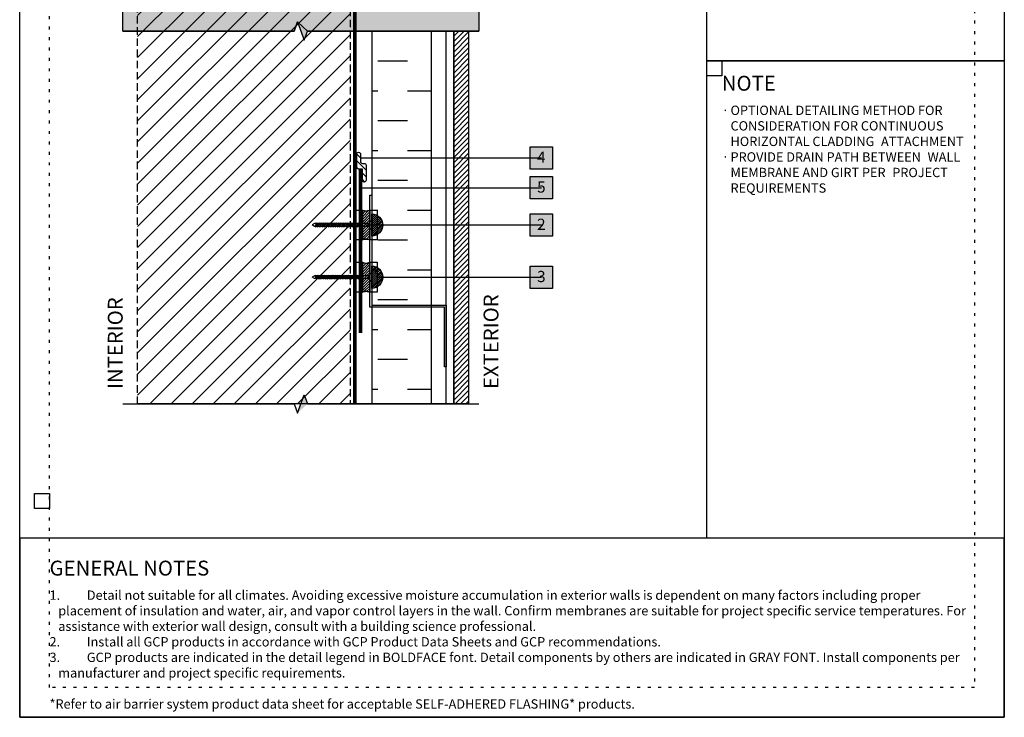
# Model space of a CAD drawing. Units: inches. Extents: x -80 to 3866, y -2160 to 6409.
# Drawn here: x 0 to 33, y -1920 to -1897 of the extents above; entities that cross this region are included whole.
import ezdxf
from ezdxf.enums import TextEntityAlignment as Align

# ---------------------------------------------------------------- set-up
doc = ezdxf.new("R2010")
doc.units = ezdxf.units.IN
doc.header["$MEASUREMENT"] = 0
for name, pattern in [('BORDER', [1.75, 0.5, -0.25, 0.5, -0.25, 0, -0.25]), ('DASHED2', [0.375, 0.25, -0.125]), ('DOT', [0.25, 0, -0.25]), ('HIDDENX2', [0.75, 0.5, -0.25])]:
    doc.linetypes.add(name, pattern=pattern)
for name, color, linetype in [('0 @ 4', 7, 'Continuous'), ('BE-ANNOTATION', 1, 'Continuous'), ('BE-ANNOTATION @ 4', 1, 'Continuous'), ('BE-CLADDING', 5, 'Continuous'), ('BE-EXISTING CONSTRUCTION', 5, 'Continuous'), ('BE-FASTENERS', 253, 'Continuous'), ('BE-FRAMING', 253, 'Continuous'), ('BE-FURRING', 5, 'Continuous'), ('BE-GENERAL CONSTUCTION', 251, 'Continuous'), ('BE-INSULATION', 253, 'Continuous'), ('BE-SA MEMBRANE', 12, 'HIDDENX2'), ('BE-SEALANT', 1, 'Continuous'), ('BE-WATERPROOFING', 3, 'BORDER'), ('BE-WRB', 3, 'DASHED2')]:
    doc.layers.add(name, color=color, linetype=linetype)
doc.layers.add('BE-Z-NOPLOT', color=212, linetype='Continuous', plot=False)
doc.styles.add('GRACE DETAILING', font='GOTHIC.TTF', dxfattribs={"height": 0.0625})
doc.styles.add('GRACE SUBHEADER', font='GOTHICB.TTF', dxfattribs={"height": 0.125})
doc.styles.get("Standard").update_dxf_attribs({"font": 'arial.ttf'})
doc.dimstyles.new('RDH.2013', dxfattribs={"dimscale": 0, "dimtxt": 0.0625, "dimasz": 0.09375, "dimexe": 0.09375, "dimexo": 0.125, "dimgap": 0.09375, "dimtad": 1, "dimdec": 3, "dimzin": 3, "dimdsep": 46, "dimlunit": 4, "dimtxsty": 'GRACE DETAILING', "dimblk": 'ARCHTICK', "dimcen": 0.125, "dimdle": 0.09375, "dimclrd": 256, "dimclre": 256, "dimclrt": 256, "dimadec": 0, "dimazin": 0, "dimtfac": 1, "dimtdec": 3, "dimtix": 1, "dimtofl": 0, "dimtmove": 0, "dimatfit": 3, "dimfxl": 0.625, "dimfrac": 2, "dimtolj": 1, "dimtzin": 0, "dimlwd": -1, "dimlwe": -1, "dimarcsym": 0})
pattern_1 = [(225, (140.5727030680885, -69.97966026235127), (0.04419947658536334, -0.04419947658536333), [])]
pattern_2 = [(45, (0, 0), (-0.08838834764831843, 0.08838834764831845), [])]

# ---------------------------------------------------------------- blocks, each defined once
blk = doc.blocks.new('*U111')
at = {"layer": 'BE-SEALANT'}
h = blk.add_hatch(dxfattribs=at)
h.set_pattern_fill('ANSI31', color=5, scale=0.5000599938945031, angle=180)
h.set_pattern_definition(pattern_1)
edge = h.paths.add_edge_path()
edge.add_spline(control_points=[(-2.842511968847832e-14, -1.421255984423917e-14), (-0.04167166615789419, -0.01406418732829143), (-0.1250149984736542, -0.0421925619848743), (-0.2083583307893857, -0.01406418732830568), (-0.2500299969472799, -1.426807765613073e-14), (-0.2500299969472799, -0.08334333231578844), (-0.2500299969472798, -0.1666866646315342), (-0.2500299969471094, -1.000000000000043), (-0.2083583307892152, -0.985935812671737), (-0.1250149984734836, -0.9578074380151684), (-0.04167166615772366, -0.9859358126717512), (1.421051368939457e-13, -1.000000000000028), (3.701187459437072e-17, -0.1666866646314915), (1.850593729718536e-17, -0.08334333231574576), (0, 0)], knot_values=[0, 0, 0, 0, 0.2562499999999458, 0.5125000000000025, 0.5125000000000025, 0.5125000000000025, 1.512500000000002, 1.512500000000002, 1.512500000000002, 1.768750000000059, 2.025000000000005, 2.025000000000005, 2.025000000000005, 3.025000000000005, 3.025000000000005, 3.025000000000005, 3.025000000000005], weights=[1, 1, 1, 1, 1, 1, 1, 1, 1, 1, 1, 1, 1, 1, 1], degree=3, periodic=0)
for points in [[(-0.2500299969472799, -1.426807765613073e-14), (-0.1250149984736257, -0.02812837465658288), (-2.842511968847832e-14, -1.421255984423917e-14)], [(-0.2500299969471094, -1.000000000000028), (-0.1250149984734552, -0.9718716253434598), (1.421051368939457e-13, -1.000000000000028)]]:
    blk.add_spline(points, degree=3, dxfattribs=at)
at = {"layer": 'BE-Z-NOPLOT'}
for points in [[(-0.2500299969472799, -1.426807765613073e-14), (-0.2500299969472797, -1.00011998778902), (-0.5000599938945312, -1.00011998778902), (-0.5000599938945314, -1.432359546802229e-14)], [(0.2500299969472231, -1.415704203234761e-14), (0.2500299969472233, -1.00011998778902), (-2.820304844091209e-14, -1.00011998778902), (-2.842511968847832e-14, -1.421255984423917e-14)]]:
    blk.add_lwpolyline(points, close=True, dxfattribs=at)
blk.add_open_spline([(-2.842511968847832e-14, -1.421255984423917e-14), (-0.04167166615789419, -0.01406418732829143), (-0.1250149984736542, -0.0421925619848743), (-0.2083583307893857, -0.01406418732830568), (-0.2500299969472799, -1.426807765613073e-14), (-0.2500299969472799, -0.08334333231578844), (-0.2500299969472798, -0.1666866646315342), (-0.2500299969471094, -1.000000000000043), (-0.2083583307892152, -0.985935812671737), (-0.1250149984734836, -0.9578074380151684), (-0.04167166615772366, -0.9859358126717512), (1.421051368939457e-13, -1.000000000000028), (3.701187459437072e-17, -0.1666866646314915), (1.850593729718536e-17, -0.08334333231574576), (0, 0)], degree=3, knots=[0, 0, 0, 0, 0.2562499999999458, 0.5125000000000025, 0.5125000000000025, 0.5125000000000025, 1.512500000000002, 1.512500000000002, 1.512500000000002, 1.768750000000059, 2.025000000000005, 2.025000000000005, 2.025000000000005, 3.025000000000005, 3.025000000000005, 3.025000000000005, 3.025000000000005], dxfattribs=at)
blk = doc.blocks.new('*U107')
at = {"layer": 'BE-SEALANT'}
h = blk.add_hatch(dxfattribs=at)
h.set_pattern_fill('ANSI31', color=5, scale=0.5000599938945031, angle=180)
h.set_pattern_definition(pattern_1)
edge = h.paths.add_edge_path()
edge.add_spline(control_points=[(-2.842511968847832e-14, -1.421255984423917e-14), (-0.04167166615789419, -0.01406418732829143), (-0.1250149984736542, -0.0421925619848743), (-0.2083583307893857, -0.01406418732830568), (-0.2500299969472799, -1.426807765613073e-14), (-0.2500299969472799, -0.08334333231578844), (-0.2500299969472798, -0.1666866646315342), (-0.2500299969471094, -1.000000000000043), (-0.2083583307892152, -0.985935812671737), (-0.1250149984734836, -0.9578074380151684), (-0.04167166615772366, -0.9859358126717512), (1.421051368939457e-13, -1.000000000000028), (3.701187459437072e-17, -0.1666866646314915), (1.850593729718536e-17, -0.08334333231574576), (0, 0)], knot_values=[0, 0, 0, 0, 0.2562499999999458, 0.5125000000000025, 0.5125000000000025, 0.5125000000000025, 1.512500000000002, 1.512500000000002, 1.512500000000002, 1.768750000000059, 2.025000000000005, 2.025000000000005, 2.025000000000005, 3.025000000000005, 3.025000000000005, 3.025000000000005, 3.025000000000005], weights=[1, 1, 1, 1, 1, 1, 1, 1, 1, 1, 1, 1, 1, 1, 1], degree=3, periodic=0)
for points in [[(-0.2500299969472799, -1.426807765613073e-14), (-0.1250149984736257, -0.02812837465658288), (-2.842511968847832e-14, -1.421255984423917e-14)], [(-0.2500299969471094, -1.000000000000028), (-0.1250149984734552, -0.9718716253434598), (1.421051368939457e-13, -1.000000000000028)]]:
    blk.add_spline(points, degree=3, dxfattribs=at)
at = {"layer": 'BE-Z-NOPLOT'}
for points in [[(-0.2500299969472799, -1.426807765613073e-14), (-0.2500299969472797, -1.00011998778902), (-0.5000599938945312, -1.00011998778902), (-0.5000599938945314, -1.432359546802229e-14)], [(0.2500299969472231, -1.415704203234761e-14), (0.2500299969472233, -1.00011998778902), (-2.820304844091209e-14, -1.00011998778902), (-2.842511968847832e-14, -1.421255984423917e-14)]]:
    blk.add_lwpolyline(points, close=True, dxfattribs=at)
blk.add_open_spline([(-2.842511968847832e-14, -1.421255984423917e-14), (-0.04167166615789419, -0.01406418732829143), (-0.1250149984736542, -0.0421925619848743), (-0.2083583307893857, -0.01406418732830568), (-0.2500299969472799, -1.426807765613073e-14), (-0.2500299969472799, -0.08334333231578844), (-0.2500299969472798, -0.1666866646315342), (-0.2500299969471094, -1.000000000000043), (-0.2083583307892152, -0.985935812671737), (-0.1250149984734836, -0.9578074380151684), (-0.04167166615772366, -0.9859358126717512), (1.421051368939457e-13, -1.000000000000028), (3.701187459437072e-17, -0.1666866646314915), (1.850593729718536e-17, -0.08334333231574576), (0, 0)], degree=3, knots=[0, 0, 0, 0, 0.2562499999999458, 0.5125000000000025, 0.5125000000000025, 0.5125000000000025, 1.512500000000002, 1.512500000000002, 1.512500000000002, 1.768750000000059, 2.025000000000005, 2.025000000000005, 2.025000000000005, 3.025000000000005, 3.025000000000005, 3.025000000000005, 3.025000000000005], dxfattribs=at)
blk = doc.blocks.new('*U54')
at = {"layer": 'BE-SEALANT', "transparency": 33554559}
h = blk.add_hatch(dxfattribs=at)
h.set_pattern_fill('ANSI31', color=256, scale=1.25, angle=90)
h.set_pattern_definition([(135, (-17.26702037678438, 184.4532278059159), (-0.1104854345603981, -0.110485434560398), [])])
edge = h.paths.add_edge_path()
edge.add_line((0, -0.375), (0, 0))
edge.add_line((0, 0), (-0.1250050787769298, 0))
edge.add_arc((-0.1250050787769298, 0.0625), 0.0625, 180, 270, ccw=False)
edge.add_line((-0.1875050787769298, 0.0625), (-0.1875050787769298, 0.5))
edge.add_arc((-0.1250050787769298, 0.5), 0.0625, 90, 180, ccw=False)
edge.add_arc((-0.1250050787769298, 0.5), 0.0625, 0, 90, ccw=False)
edge.add_line((-0.06250507877692979, 0.5), (-0.06250507877692979, 0.25))
edge.add_arc((-5.078776929789974e-06, 0.25), 0.0625, 180, 270)
edge.add_line((-5.078776929789974e-06, 0.1875), (0.0625, 0.1875))
edge.add_arc((0.0625, 0.125), 0.0625, 0, 90, ccw=False)
edge.add_line((0.125, 0.125), (0.125, -0.375))
edge.add_arc((0.0625, -0.375), 0.0625, -90, 0, ccw=False)
edge.add_arc((0.0625, -0.375), 0.0625, 180, 270, ccw=False)
at = {"layer": 'BE-SEALANT'}
blk.add_lwpolyline([(0, -0.375), (0, 0), (-0.1250050787769298, 0, -0.414213562373095), (-0.1875050787769298, 0.0625), (-0.1875050787769298, 0.5, -0.414213562373095), (-0.1250050787769298, 0.5625), (-0.1250050787769298, 0.5625, -0.414213562373095), (-0.06250507877692979, 0.5), (-0.06250507877692979, 0.25, 0.414213562373095), (-5.078776929789974e-06, 0.1875), (0.0625, 0.1875, -0.414213562373095), (0.125, 0.125), (0.125, -0.375, -0.414213562373095), (0.0625, -0.4375), (0.0625, -0.4375, -0.414213562373095)], format="xyb", close=True, dxfattribs=at)
blk = doc.blocks.new('_ArchTick')
at = {"color": 0, "linetype": 'ByBlock', "const_width": 0.15}
blk.add_lwpolyline([(-0.5, -0.5), (0.5, 0.5)], dxfattribs=at)
blk = doc.blocks.new('*U97')
at = {"layer": 'BE-INSULATION'}
h = blk.add_hatch(dxfattribs=at)
h.set_pattern_fill('DASH', color=256, scale=8, angle=5.088887490341627e-14)
h.set_pattern_definition([(5.088887490341627e-14, (1.139292911588992e-14, -12), (0.999999999999999, 1.000000000000001), [1, -1])])
h.paths.add_polyline_path([(2, 1.77635683940025e-15), (0, 1.77635683940025e-15), (1.265654248072678e-14, -12.49937753178254), (2.000000000000013, -12.49937753178254)])
blk.add_lwpolyline([(0, 0), (1.276348647761509e-14, -12.49937753178254), (2.000000000000013, -12.49937753178254), (2, 1.898821519314986e-15)], close=True, dxfattribs=at)
blk = doc.blocks.new('*U98')
h = blk.add_hatch()
h.set_pattern_fill('ANSI31', color=255)
h.set_pattern_definition(pattern_2)
h.paths.add_polyline_path([(-4.250302721516995e-07, 0.4444442532734769), (0.07631839217680084, 0.4722220310512546), (-4.250302720887333e-07, 0.4999998088290324)])
h = blk.add_hatch()
h.set_pattern_fill('ANSI31', color=255)
h.set_pattern_definition(pattern_2)
h.paths.add_polyline_path([(-4.250302721516995e-07, 0.4444442532734769), (0.07631839217680084, 0.4722220310512546), (-4.250302720887333e-07, 0.4999998088290324)])
at = {"layer": 'BE-ANNOTATION'}
h = blk.add_hatch(color=255, dxfattribs=at)
h.dxf.hatch_style = 1
h.paths.add_polyline_path([(2.197551150138529e-16, 2.859374271264527), (0.2500006962521048, 2.859374674927875), (0.2500014138747961, 1.422742792104145), (0.1736825966677232, 1.339409458770812), (0.2500014138747962, 1.311631680993034), (0.2500011430740737, -0.1249998476737598), (-1.542294570793609e-07, -0.125000000000022), (-4.250302720820057e-07, 1.311631680993034), (0.0763183921768009, 1.339409458770812), (-4.250302720683985e-07, 1.422742792104145), (2.925917676454318e-07, 2.734374855439586)])
h = blk.add_hatch(color=255, dxfattribs=at)
h.dxf.hatch_style = 1
h.paths.add_polyline_path([(-4.927304667748105e-07, 1.422742767463289), (0.0763183921768009, 1.339409458770812), (-4.250302720190396e-07, 1.36718723654859), (-0.07631924223734494, 1.394965014326367)])
h = blk.add_hatch(color=255, dxfattribs=at)
h.dxf.hatch_style = 1
h.paths.add_polyline_path([(0.2500014815749909, 1.422742767463289), (0.1736825966677232, 1.339409458770812), (0.2500014138747961, 1.36718723654859), (0.326320231081869, 1.394965014326367)])
at = {"layer": 'BE-ANNOTATION', "color": 253, "linetype": 'Continuous'}
blk.add_lwpolyline([(-7.80668139251682e-08, -0.1249999999999756), (-4.250302720820057e-07, 1.311631680993034), (0.0763183921768009, 1.339409458770812), (-0.07631924223734494, 1.394965014326367), (-4.250302720683985e-07, 1.422742792104145), (4.944222621302466e-07, 2.859374473096201)], dxfattribs=at)
at = {"layer": 'BE-ANNOTATION', "color": 4, "linetype": 'Continuous'}
blk.add_lwpolyline([(0.2500010669113378, -0.1249999999999756), (0.2500014138747962, 1.311631680993034), (0.1736825966677232, 1.339409458770812), (0.326320231081869, 1.394965014326367), (0.2500014138747961, 1.422742792104145), (0.2500004944222621, 2.859374473096201)], dxfattribs=at)
at = {"layer": 'BE-Z-NOPLOT', "flags": 128}
blk.add_lwpolyline([(2.197551150138529e-16, 2.859374271264527), (0.2500006962521048, 2.859374674927875), (0.2500014138747961, 1.422742792104145), (0.1736825966677232, 1.339409458770812), (0.2500014138747962, 1.311631680993034), (0.2500011430740737, -0.1249998476737598), (-1.542294570793609e-07, -0.125000000000022), (-4.250302720820057e-07, 1.311631680993034), (0.0763183921768009, 1.339409458770812), (-4.250302720683985e-07, 1.422742792104145), (2.925917676454318e-07, 2.734374855439586)], close=True, dxfattribs=at)
blk = doc.blocks.new('*U104')
h = blk.add_hatch()
h.set_pattern_fill('ANSI31', color=255)
h.set_pattern_definition(pattern_2)
h.paths.add_polyline_path([(-4.250302721516995e-07, 0.4444442532734769), (0.07631839217680084, 0.4722220310512546), (-4.250302720887333e-07, 0.4999998088290324)])
h = blk.add_hatch()
h.set_pattern_fill('ANSI31', color=255)
h.set_pattern_definition(pattern_2)
h.paths.add_polyline_path([(-4.250302721516995e-07, 0.4444442532734769), (0.07631839217680084, 0.4722220310512546), (-4.250302720887333e-07, 0.4999998088290324)])
at = {"layer": 'BE-ANNOTATION'}
h = blk.add_hatch(color=255, dxfattribs=at)
h.dxf.hatch_style = 1
h.paths.add_polyline_path([(4.927304669726663e-07, 1.422742178166324), (-0.07631839217680071, 1.339408869473846), (4.250302722100918e-07, 1.367186647251624), (0.07631924223734515, 1.394964425029402)])
at = {"layer": 'BE-ANNOTATION', "color": 253, "linetype": 'Continuous'}
blk.add_lwpolyline([(7.806681390986012e-08, -0.1249999999999756), (4.250302722662543e-07, 1.311631091696069), (-0.07631839217680071, 1.339408869473846), (0.07631924223734515, 1.394964425029402), (4.250302722662543e-07, 1.42274220280718), (-4.944222617328341e-07, 2.85937329450227)], dxfattribs=at)
blk = doc.blocks.new('*U115')
for p, q in [((-0.1093749999999929, 0.04666200000065148), (0.01562500000000006, 0.1716801818359333)), ((-0.1093749999999929, -0.04666200000065144), (-0.1093749999999929, 0.04666200000065148)), ((0.01562499999999995, -0.1716801818359408), (0.01562500000000006, 0.1716801818359333)), ((-1.788411891893809, -0.04666200000065263), (-1.828407891893328, -0.04666200000065262)), ((-1.715085891894084, -0.04666200000065258), (-1.755081891893603, -0.04666200000065256)), ((-1.64175989189436, -0.04666200000065251), (-1.681755891893879, -0.0466620000006525)), ((-1.568433891894635, -0.04666200000065246), (-1.608429891894154, -0.04666200000065245)), ((-1.495107891894911, -0.0466620000006524), (-1.53510389189443, -0.04666200000065238)), ((-1.421781891895186, -0.04666200000065234), (-1.461777891894705, -0.04666200000065233)), ((-1.348455891895462, -0.04666200000065228), (-1.388451891894981, -0.04666200000065227)), ((-1.275129891895737, -0.04666200000065222), (-1.315125891895256, -0.04666200000065221)), ((-1.201803891896013, -0.04666200000065216), (-1.241799891895532, -0.04666200000065215)), ((-1.128477891896289, -0.04666200000065211), (-1.168473891895808, -0.04666200000065209)), ((-1.055151891896564, -0.04666200000065204), (-1.095147891896083, -0.04666200000065203)), ((-0.9818258918968398, -0.04666200000065199), (-1.021821891896359, -0.04666200000065197)), ((-0.9084998918971153, -0.04666200000065193), (-0.9484958918966343, -0.04666200000065191)), ((-0.8351738918973909, -0.04666200000065187), (-0.8751698918969099, -0.04666200000065186)), ((-0.7618478918976664, -0.04666200000065181), (-0.8018438918971854, -0.04666200000065179)), ((-0.688521891897942, -0.04666200000065175), (-0.728517891897461, -0.04666200000065174)), ((-0.6151958918982176, -0.04666200000065169), (-0.6551918918977365, -0.04666200000065168)), ((-0.5418698918984931, -0.04666200000065163), (-0.5818658918980121, -0.04666200000065162)), ((-0.4685438918987687, -0.04666200000065157), (-0.5085398918982876, -0.04666200000065156)), ((-0.3952178918990442, -0.04666200000065152), (-0.4352138918985632, -0.0466620000006515)), ((-0.3685538918981522, -0.06666000000041102), (-0.3952178918990442, -0.04666200000065152)), ((-0.3618878918988387, -0.04666200000065153), (-0.3685538918981522, -0.06666000000041102)), ((-0.1093749999999929, -0.04666200000065144), (0.01562499999999995, -0.1716801818359408))]:
    blk.add_line(p, q)
for points in [[(-1.895067891898699, 0.04666200000065045), (-1.916836045219121, 0.04666200000065046), (-1.997657000003024, -9.761675592948876e-16)], [(-1.895067891898699, 0.04666200000065045), (-1.881735891898253, 0.06666000000040995)], [(-1.861737891893533, -0.04666200000065261), (-1.895067891893738, 0.04666200000065038), (-1.881735891893292, 0.06666000000040986)], [(-1.861737891898493, -0.04666200000065253), (-1.895067891898699, 0.04666200000065045)], [(-1.861737891898493, 0.04666200000065045), (-1.881735891898253, 0.06666000000040995), (-1.83507389189942, -0.06666000000041203)], [(-1.835073891892641, -0.06666000000041211), (-1.881735891893292, 0.06666000000040986), (-1.861737891893533, 0.04666200000065036)], [(-1.828407891898288, -0.04666200000065254), (-1.861737891898493, 0.04666200000065045)], [(-1.821741891898974, 0.04666200000065043), (-1.861737891898493, 0.04666200000065045)], [(-1.821741891894014, 0.04666200000065036), (-1.861737891893533, 0.04666200000065036)], [(-1.861737891893533, 0.04666200000065036), (-1.828407891893328, -0.04666200000065262), (-1.835073891892641, -0.06666000000041211), (-1.861737891893533, -0.04666200000065261)], [(-1.788411891893809, -0.04666200000065256), (-1.821741891894014, 0.04666200000065043), (-1.808409891893568, 0.06666000000040992)], [(-1.761747891892917, -0.06666000000041206), (-1.808409891893568, 0.06666000000040992), (-1.788411891893809, 0.04666200000065042)], [(-1.74841589189429, 0.04666200000065041), (-1.788411891893809, 0.04666200000065042)], [(-1.788411891893809, 0.04666200000065042), (-1.755081891893603, -0.04666200000065256), (-1.761747891892917, -0.06666000000041206), (-1.788411891893809, -0.04666200000065256)], [(-1.715085891894084, -0.04666200000065249), (-1.74841589189429, 0.0466620000006505), (-1.735083891893844, 0.06666000000040997)], [(-1.688421891893192, -0.06666000000041199), (-1.735083891893844, 0.06666000000040997), (-1.715085891894084, 0.04666200000065048)], [(-1.675089891894565, 0.04666200000065047), (-1.715085891894084, 0.04666200000065048)], [(-1.715085891894084, 0.04666200000065048), (-1.681755891893879, -0.0466620000006525), (-1.688421891893192, -0.06666000000041199), (-1.715085891894084, -0.04666200000065249)], [(-1.64175989189436, -0.04666200000065244), (-1.675089891894565, 0.04666200000065055), (-1.661757891894119, 0.06666000000041003)], [(-1.615095891893468, -0.06666000000041193), (-1.661757891894119, 0.06666000000041003), (-1.64175989189436, 0.04666200000065054)], [(-1.601763891894841, 0.04666200000065053), (-1.64175989189436, 0.04666200000065054)], [(-1.64175989189436, 0.04666200000065054), (-1.608429891894154, -0.04666200000065245), (-1.615095891893468, -0.06666000000041193), (-1.64175989189436, -0.04666200000065244)], [(-1.568433891894635, -0.04666200000065238), (-1.601763891894841, 0.04666200000065061), (-1.588431891894395, 0.06666000000041009)], [(-1.541769891893743, -0.06666000000041186), (-1.588431891894395, 0.06666000000041009), (-1.568433891894635, 0.0466620000006506)], [(-1.528437891895116, 0.04666200000065059), (-1.568433891894635, 0.0466620000006506)], [(-1.568433891894635, 0.0466620000006506), (-1.53510389189443, -0.04666200000065238), (-1.541769891893743, -0.06666000000041186), (-1.568433891894635, -0.04666200000065238)], [(-1.495107891894911, -0.04666200000065232), (-1.528437891895116, 0.04666200000065067), (-1.51510589189467, 0.06666000000041014)], [(-1.468443891894019, -0.0666600000004118), (-1.51510589189467, 0.06666000000041014), (-1.495107891894911, 0.04666200000065066)], [(-1.455111891895392, 0.04666200000065065), (-1.495107891894911, 0.04666200000065066)], [(-1.495107891894911, 0.04666200000065066), (-1.461777891894705, -0.04666200000065233), (-1.468443891894019, -0.0666600000004118), (-1.495107891894911, -0.04666200000065232)], [(-1.421781891895186, -0.04666200000065226), (-1.455111891895392, 0.04666200000065073), (-1.441779891894946, 0.06666000000041021)], [(-1.395117891894294, -0.06666000000041175), (-1.441779891894946, 0.06666000000041021), (-1.421781891895186, 0.04666200000065072)], [(-1.381785891895667, 0.04666200000065071), (-1.421781891895186, 0.04666200000065072)], [(-1.421781891895186, 0.04666200000065072), (-1.388451891894981, -0.04666200000065227), (-1.395117891894294, -0.06666000000041175), (-1.421781891895186, -0.04666200000065226)], [(-1.348455891895462, -0.0466620000006522), (-1.381785891895667, 0.04666200000065079), (-1.368453891895221, 0.06666000000041027)], [(-1.32179189189457, -0.0666600000004117), (-1.368453891895221, 0.06666000000041027), (-1.348455891895462, 0.04666200000065077)], [(-1.308459891895943, 0.04666200000065077), (-1.348455891895462, 0.04666200000065077)], [(-1.348455891895462, 0.04666200000065077), (-1.315125891895256, -0.04666200000065221), (-1.32179189189457, -0.0666600000004117), (-1.348455891895462, -0.0466620000006522)], [(-1.275129891895737, -0.04666200000065214), (-1.308459891895943, 0.04666200000065085), (-1.295127891895497, 0.06666000000041034)], [(-1.248465891894845, -0.06666000000041164), (-1.295127891895497, 0.06666000000041034), (-1.275129891895737, 0.04666200000065084)], [(-1.235133891896218, 0.04666200000065083), (-1.275129891895737, 0.04666200000065084)], [(-1.275129891895737, 0.04666200000065084), (-1.241799891895532, -0.04666200000065215), (-1.248465891894845, -0.06666000000041164), (-1.275129891895737, -0.04666200000065214)], [(-1.201803891896013, -0.04666200000065208), (-1.235133891896218, 0.04666200000065091), (-1.221801891895772, 0.06666000000041039)], [(-1.175139891895121, -0.06666000000041158), (-1.221801891895772, 0.06666000000041039), (-1.201803891896013, 0.04666200000065089)], [(-1.161807891896494, 0.04666200000065088), (-1.201803891896013, 0.04666200000065089)], [(-1.201803891896013, 0.04666200000065089), (-1.168473891895808, -0.04666200000065209), (-1.175139891895121, -0.06666000000041158), (-1.201803891896013, -0.04666200000065208)], [(-1.128477891896289, -0.04666200000065202), (-1.161807891896494, 0.04666200000065097), (-1.148475891896048, 0.06666000000041045)], [(-1.101813891895397, -0.06666000000041152), (-1.148475891896048, 0.06666000000041045), (-1.128477891896289, 0.04666200000065095)], [(-1.08848189189677, 0.04666200000065095), (-1.128477891896289, 0.04666200000065095)], [(-1.128477891896289, 0.04666200000065095), (-1.095147891896083, -0.04666200000065203), (-1.101813891895397, -0.06666000000041152), (-1.128477891896289, -0.04666200000065202)], [(-1.055151891896564, -0.04666200000065197), (-1.08848189189677, 0.04666200000065102), (-1.075149891896324, 0.0666600000004105)], [(-1.028487891895672, -0.06666000000041146), (-1.075149891896324, 0.0666600000004105), (-1.055151891896564, 0.04666200000065101)], [(-1.015155891897045, 0.046662000000651), (-1.055151891896564, 0.04666200000065101)], [(-1.055151891896564, 0.04666200000065101), (-1.021821891896359, -0.04666200000065197), (-1.028487891895672, -0.06666000000041146), (-1.055151891896564, -0.04666200000065197)], [(-0.9818258918968398, -0.0466620000006519), (-1.015155891897045, 0.04666200000065109), (-1.001823891896599, 0.06666000000041056)], [(-0.9551618918959478, -0.06666000000041139), (-1.001823891896599, 0.06666000000041056), (-0.9818258918968398, 0.04666200000065107)], [(-0.9418298918973208, 0.04666200000065106), (-0.9818258918968398, 0.04666200000065107)], [(-0.9818258918968398, 0.04666200000065107), (-0.9484958918966343, -0.04666200000065191), (-0.9551618918959478, -0.06666000000041139), (-0.9818258918968398, -0.0466620000006519)], [(-0.9084998918971153, -0.04666200000065185), (-0.9418298918973208, 0.04666200000065114), (-0.9284978918968748, 0.06666000000041061)], [(-0.8818358918962234, -0.06666000000041133), (-0.9284978918968748, 0.06666000000041061), (-0.9084998918971153, 0.04666200000065113)], [(-0.8685038918975964, 0.04666200000065112), (-0.9084998918971153, 0.04666200000065113)], [(-0.9084998918971153, 0.04666200000065113), (-0.8751698918969099, -0.04666200000065186), (-0.8818358918962234, -0.06666000000041133), (-0.9084998918971153, -0.04666200000065185)], [(-0.8351738918973909, -0.04666200000065179), (-0.8685038918975964, 0.0466620000006512), (-0.8551718918971504, 0.06666000000041068)], [(-0.8085098918964989, -0.06666000000041128), (-0.8551718918971504, 0.06666000000041068), (-0.8351738918973909, 0.04666200000065119)], [(-0.7951778918978719, 0.04666200000065118), (-0.8351738918973909, 0.04666200000065119)], [(-0.8351738918973909, 0.04666200000065119), (-0.8018438918971854, -0.04666200000065179), (-0.8085098918964989, -0.06666000000041128), (-0.8351738918973909, -0.04666200000065179)], [(-0.7618478918976664, -0.04666200000065173), (-0.7951778918978719, 0.04666200000065126), (-0.7818458918974259, 0.06666000000041074)], [(-0.7351838918967745, -0.06666000000041122), (-0.7818458918974259, 0.06666000000041074), (-0.7618478918976664, 0.04666200000065125)], [(-0.7218518918981475, 0.04666200000065124), (-0.7618478918976664, 0.04666200000065125)], [(-0.7618478918976664, 0.04666200000065125), (-0.728517891897461, -0.04666200000065174), (-0.7351838918967745, -0.06666000000041122), (-0.7618478918976664, -0.04666200000065173)], [(-0.688521891897942, -0.04666200000065167), (-0.7218518918981475, 0.04666200000065132), (-0.7085198918977015, 0.06666000000041081)], [(-0.66185789189705, -0.06666000000041117), (-0.7085198918977015, 0.06666000000041081), (-0.688521891897942, 0.04666200000065131)], [(-0.648525891898423, 0.0466620000006513), (-0.688521891897942, 0.04666200000065131)], [(-0.688521891897942, 0.04666200000065131), (-0.6551918918977365, -0.04666200000065168), (-0.66185789189705, -0.06666000000041117), (-0.688521891897942, -0.04666200000065167)], [(-0.6151958918982176, -0.04666200000065161), (-0.648525891898423, 0.04666200000065138), (-0.635193891897977, 0.06666000000041086)], [(-0.5885318918973256, -0.06666000000041111), (-0.635193891897977, 0.06666000000041086), (-0.6151958918982176, 0.04666200000065136)], [(-0.5751998918986986, 0.04666200000065136), (-0.6151958918982176, 0.04666200000065136)], [(-0.6151958918982176, 0.04666200000065136), (-0.5818658918980121, -0.04666200000065162), (-0.5885318918973256, -0.06666000000041111), (-0.6151958918982176, -0.04666200000065161)], [(-0.5418698918984931, -0.04666200000065155), (-0.5751998918986986, 0.04666200000065144), (-0.5618678918982526, 0.06666000000041092)], [(-0.5152058918976011, -0.06666000000041104), (-0.5618678918982526, 0.06666000000041092), (-0.5418698918984931, 0.04666200000065143)], [(-0.5018738918989741, 0.04666200000065142), (-0.5418698918984931, 0.04666200000065143)], [(-0.5418698918984931, 0.04666200000065143), (-0.5085398918982876, -0.04666200000065156), (-0.5152058918976011, -0.06666000000041104), (-0.5418698918984931, -0.04666200000065155)], [(-0.4685438918987687, -0.04666200000065149), (-0.5018738918989741, 0.04666200000065149), (-0.4885418918985281, 0.06666000000041097)], [(-0.4418798918978767, -0.06666000000041099), (-0.4885418918985281, 0.06666000000041097), (-0.4685438918987687, 0.04666200000065148)], [(-0.4685438918987687, 0.04666200000065148), (-0.4352138918985632, -0.0466620000006515), (-0.4418798918978767, -0.06666000000041099), (-0.4685438918987687, -0.04666200000065149)], [(-0.4285478918992497, 0.04666200000065147), (-0.4685438918987687, 0.04666200000065148)], [(-0.3685538918981522, -0.06666000000041102), (-0.4152158918988037, 0.06666000000041096), (-0.4285478918992497, 0.04666200000065147)], [(-0.3952178918990442, -0.04666200000065152), (-0.4285478918992497, 0.04666200000065147)], [(-0.4152158918988037, 0.06666000000041096), (-0.3952178918990442, 0.04666200000065146)], [(-0.1093749999999929, 0.04666200000065148), (-0.3952178918990441, 0.04666200000065157)], [(-0.3618878918988387, -0.04666200000065153), (-0.3952178918990442, 0.04666200000065146)], [(0.01562500000000002, 0.04666200000065145), (1.6122787750122e-17, 0.04666200000065147), (-1.43880642741452e-17, -0.04666200000065147), (0.015625, -0.04666200000065147)], [(-1.861737891898493, -0.04666200000065253), (-1.916836045219121, -0.04666200000065251), (-1.997657000003024, -9.761675592948876e-16)], [(-1.828407891898288, -0.04666200000065254), (-1.83507389189942, -0.06666000000041203), (-1.861737891898493, -0.04666200000065253)], [(-1.788411891898769, -0.04666200000065256), (-1.828407891898288, -0.04666200000065254)], [(-0.1093749999999929, -0.04666200000065144), (-0.3618878918988386, -0.04666200000065136)]]:
    blk.add_lwpolyline(points)
blk = doc.blocks.new('*U199')
at = {"layer": 'BE-EXISTING CONSTRUCTION'}
for points in [[(23.03125, 38.00000000000034), (32.99999850883398, 38.00000000000034), (32.99999850883398, 22), (23.03125, 22)], [(23.03125, 22), (32.99999850883398, 22), (32.99999850883398, 5.999999999999659), (23.03125, 5.999999999999659)], [(33.00000059025325, 5.999999999999659), (-5.90253250720707e-07, 5.999999999999659), (-1.180506501441414e-06, 0), (33, 0)]]:
    blk.add_lwpolyline(points, close=True, dxfattribs=at)
at = {"layer": 'BE-Z-NOPLOT'}
for points in [[(0, 38), (33, 38), (33, 0), (0, 0)], [(23.53125, 21.5), (23.03125, 21.5), (23.03125, 22), (23.53125, 22)], [(1, 6.999999999999659), (0.5, 6.999999999999659), (0.5, 7.499999999999659), (1, 7.499999999999659)]]:
    blk.add_lwpolyline(points, close=True, dxfattribs=at)
at = {"layer": 'BE-Z-NOPLOT', "linetype": 'DOT'}
for points in [[(1, 37), (32, 37), (32, 1), (1, 1)], [(0, 0), (33, 0), (33.0000011805065, 5.999999999999659), (1.180506501441414e-06, 5.999999999999659)]]:
    blk.add_lwpolyline(points, close=True, dxfattribs=at)
at = {"layer": 'BE-ANNOTATION', "attachment_point": 1}
for s, width, insert, char_height, style in [('GENERAL NOTES ', 31.87499881949351, (1, 5.249999999999659), 0.5, 'GRACE SUBHEADER'), ('\\pi-0.9375,l0.9375,t0.9375;1.^IDetail not suitable for all climates. Avoiding excessive moisture accumulation in exterior walls is dependent on many factors including proper placement of insulation and water, air, and vapor control layers in the wall. Confirm membranes are suitable for project specific service temperatures. For assistance with exterior wall design, consult with a building science professional.\\P2.^IInstall all GCP products in accordance with GCP Product Data Sheets and GCP recommendations.\\P3.^IGCP products are indicated in the detail legend in {\\fCentury Gothic|b1|i0|c0|p34;BOLDFACE} font. Detail components by others are indicated in {\\C251;GRAY FONT}. Install components per manufacturer and project specific requirements.  \\P\\P*Refer to air barrier system product data sheet for acceptable SELF-ADHERED FLASHING* products.', 31, (1, 4.249999999999659), 0.3125, 'GRACE DETAILING')]:
    blk.add_mtext_dynamic_manual_height_columns(s, width=width, gutter_width=1.875, heights=[0], dxfattribs=dict(at, insert=insert, char_height=char_height, style=style))
blk = doc.blocks.new('*U127')
at = {"layer": 'BE-Z-NOPLOT'}
blk.add_lwpolyline([(1.684447213620295, -2.493482773769254e-16), (-1.088994458570063, 1.612035628791587e-16)], dxfattribs=at)
at = {"layer": 'BE-ANNOTATION', "style": 'GRACE SUBHEADER'}
for tag, p in [('HORIZ2', (-1.213994458570063, 0.1250000000000002)), ('HORIZ1', (1.934447213620295, 0.1249999999999998))]:
    blk.add_attdef(tag, p, '', height=0.125, rotation=90, dxfattribs=at)
blk = doc.blocks.new('*U99')
h = blk.add_hatch(color=255)
h.dxf.hatch_style = 1
h.paths.add_polyline_path([(-0.09374999999999983, 0.09375000000000022), (0.09375000000000017, 0.09375000000000022), (0.09375000000000017, -0.09374999999999978), (-0.09374999999999983, -0.09374999999999978)])
blk.add_lwpolyline([(-0.09374999999999983, 0.09375000000000022), (0.09375000000000017, 0.09375000000000022), (0.09375000000000017, -0.09374999999999978), (-0.09374999999999983, -0.09374999999999978)], close=True)
at = {"flags": 8}
blk.add_attdef('ASSEM#', text='', height=0.09375, dxfattribs=at).set_placement((-8.330768779204166e-17, 0.05279523420147925), align=Align.TOP_CENTER)
blk.add_leader([(-1.515561195493856, -2.354628492184929e-09), (1.665334536937735e-16, 8.326672684688674e-17)], dimstyle='RDH.2013', override={"dimscale": 0, "dimtxt": 0.015625, "dimasz": 0.0234375, "dimclrd": 256, "dimldrblk": 'DotSmall'})
blk = doc.blocks.new('*U100')
h = blk.add_hatch(color=255)
h.dxf.hatch_style = 1
h.paths.add_polyline_path([(-0.09374999999999983, 0.09375000000000022), (0.09375000000000017, 0.09375000000000022), (0.09375000000000017, -0.09374999999999978), (-0.09374999999999983, -0.09374999999999978)])
blk.add_lwpolyline([(-0.09374999999999983, 0.09375000000000022), (0.09375000000000017, 0.09375000000000022), (0.09375000000000017, -0.09374999999999978), (-0.09374999999999983, -0.09374999999999978)], close=True)
at = {"flags": 8}
blk.add_attdef('ASSEM#', text='', height=0.09375, dxfattribs=at).set_placement((-8.330768779204166e-17, 0.05279523420147925), align=Align.TOP_CENTER)
blk.add_leader([(-1.515561195493856, -2.354628492184929e-09), (1.665334536937735e-16, 8.326672684688674e-17)], dimstyle='RDH.2013', override={"dimscale": 0, "dimtxt": 0.015625, "dimasz": 0.0234375, "dimclrd": 256, "dimldrblk": 'DotSmall'})
blk = doc.blocks.new('*U101')
h = blk.add_hatch(color=255)
h.dxf.hatch_style = 1
h.paths.add_polyline_path([(-0.09374999999999983, 0.09375000000000022), (0.09375000000000017, 0.09375000000000022), (0.09375000000000017, -0.09374999999999978), (-0.09374999999999983, -0.09374999999999978)])
blk.add_lwpolyline([(-0.09374999999999983, 0.09375000000000022), (0.09375000000000017, 0.09375000000000022), (0.09375000000000017, -0.09374999999999978), (-0.09374999999999983, -0.09374999999999978)], close=True)
at = {"flags": 8}
blk.add_attdef('ASSEM#', text='', height=0.09375, dxfattribs=at).set_placement((-8.330768779204166e-17, 0.05279523420147925), align=Align.TOP_CENTER)
blk.add_leader([(-1.468689936198879, 3.419323491016257e-09), (1.665334536937735e-16, 8.326672684688674e-17)], dimstyle='RDH.2013', override={"dimscale": 0, "dimtxt": 0.015625, "dimasz": 0.0234375, "dimclrd": 256, "dimldrblk": 'DotSmall'})
blk = doc.blocks.new('*U103')
h = blk.add_hatch(color=255)
h.dxf.hatch_style = 1
h.paths.add_polyline_path([(-0.09374999999999983, 0.09375000000000022), (0.09375000000000017, 0.09375000000000022), (0.09375000000000017, -0.09374999999999978), (-0.09374999999999983, -0.09374999999999978)])
blk.add_lwpolyline([(-0.09374999999999983, 0.09375000000000022), (0.09375000000000017, 0.09375000000000022), (0.09375000000000017, -0.09374999999999978), (-0.09374999999999983, -0.09374999999999978)], close=True)
at = {"flags": 8}
blk.add_attdef('ASSEM#', text='', height=0.09375, dxfattribs=at).set_placement((-8.330768779204166e-17, 0.05279523420147925), align=Align.TOP_CENTER)
blk.add_leader([(-1.374935967558611, 4.21088977020645e-08), (1.665334536937735e-16, 8.326672684688674e-17)], dimstyle='RDH.2013', override={"dimscale": 0, "dimtxt": 0.015625, "dimasz": 0.0234375, "dimclrd": 256, "dimldrblk": 'DotSmall'})

msp = doc.modelspace()

# ---------------------------------------------------------------- hatches: boundary and pattern name
at = {"layer": 'BE-CLADDING'}
h = msp.add_hatch(dxfattribs=at)
h.set_pattern_fill('ANSI31', color=253)
h.set_pattern_definition([(45, (-115.5482531751568, -1718.086539151422), (-0.08838834764831843, 0.08838834764831845), [])])
h.paths.add_polyline_path([(14.54689664187542, -1896.999381395502), (15.04689664187542, -1896.999381395502), (15.04689537608238, -1909.498760473841), (14.54689537608238, -1909.498760473841)])
at = {"layer": 'BE-GENERAL CONSTUCTION', "linetype": 'DASHED2', "transparency": 33554585}
h = msp.add_hatch(dxfattribs=at)
h.set_pattern_fill('ANSI31', color=253, scale=4)
h.set_pattern_definition([(45, (-412.095141629087, -1710.068042484282), (-0.3535533905932738, 0.3535533905932738), [])])
h.paths.add_polyline_path([(3.953128687320941, -1886.500000332278), (11.07812933663945, -1886.500000332278), (11.07812933663945, -1909.498757743366), (3.953128687320941, -1909.498757743366)])
at = {"layer": 'BE-SEALANT'}
h = msp.add_hatch(dxfattribs=at)
h.set_pattern_fill('ANSI31', color=5, scale=0.3750449954208773, angle=180)
h.set_pattern_definition([(225, (-306.4978556716528, -1770.669571368594), (0.0331496074390225, -0.03314960743902251), [])])
edge = h.paths.add_edge_path()
edge.add_line((11.79688027038128, -1903.875000151072), (11.79688027038128, -1903.125000151072))
edge.add_arc((11.79688027038128, -1903.500000151072), 0.375, -90, 90, ccw=False)
h = msp.add_hatch(dxfattribs=at)
h.set_pattern_fill('ANSI31', color=5, scale=0.3750449954208773, angle=180)
h.set_pattern_definition([(225, (-306.4978556716528, -1772.419571629067), (0.0331496074390225, -0.03314960743902251), [])])
edge = h.paths.add_edge_path()
edge.add_line((11.79688027038128, -1905.625000411545), (11.79688027038128, -1904.875000411545))
edge.add_arc((11.79688027038128, -1905.250000411545), 0.375, -90, 90, ccw=False)

# ---------------------------------------------------------------- linework, layer by layer
at = {"layer": 'BE-CLADDING'}
msp.add_lwpolyline([(14.54689664187542, -1896.999381395502), (15.04689664187542, -1896.999381395502), (15.04689537608238, -1909.498760473841), (14.54689537608238, -1909.498760473841)], close=True, dxfattribs=at)
at = {"layer": 'BE-FRAMING', "color": 5, "linetype": 'DASHED2'}
msp.add_lwpolyline([(3.953128687320941, -1886.500000332278), (11.07812933663945, -1886.500000332278), (11.07812933663945, -1909.498757743366), (3.953128687320941, -1909.498757743366)], close=True, dxfattribs=at)
at = {"layer": 'BE-FURRING'}
for points in [[(14.29689020786979, -1896.999382153673), (14.54688984072042, -1896.999382153673), (14.54687805362346, -1909.498760473841), (14.2968784207726, -1909.498760473841)], [(14.23437905292599, -1908.250000120482), (14.23437905292599, -1906.250000120482), (11.73437935864035, -1906.250000006341), (11.73437935864035, -1902.499999743091), (11.79687935864035, -1902.499999743091), (11.79687935864035, -1906.187500009195), (14.29687905292599, -1906.187500123336), (14.29687905292599, -1908.250000120482)]]:
    msp.add_lwpolyline(points, close=True, dxfattribs=at)
at = {"layer": 'BE-SA MEMBRANE', "linetype": 'Continuous', "ltscale": 6, "transparency": 33554559, "const_width": 0.125}
msp.add_lwpolyline([(11.42187935864035, -1901.624999874716), (11.42187935864035, -1907.124999874716)], dxfattribs=at)
at = {"layer": 'BE-SEALANT'}
for points in [[(11.79688027038128, -1903.875000151072), (11.79688027038128, -1903.125000151072, -0.9999999999999999)], [(11.79688027038128, -1905.625000411545), (11.79688027038128, -1904.875000411545, -0.9999999999999999)]]:
    msp.add_lwpolyline(points, format="xyb", close=True, dxfattribs=at)
at = {"layer": 'BE-WATERPROOFING', "color": 5, "linetype": 'ByBlock', "ltscale": 0.5, "transparency": 33554483, "const_width": 0.0625, "flags": 128}
msp.add_lwpolyline([(11.20313603950945, -1909.49875835072), (11.20313710810728, -1886.500000447401)], dxfattribs=at)
at = {"layer": 'BE-WRB', "color": 3, "const_width": 0.0625, "flags": 128}
msp.add_lwpolyline([(11.26563603701265, -1909.49875839072), (11.26563710810728, -1886.500000461791)], dxfattribs=at)

# ---------------------------------------------------------------- block references
for name, p in [('*U199', (2.982330556733359e-06, -1920)), ('*U97', (11.79688061665083, -1896.999383315529)), ('*U54', (11.48437935864035, -1901.624999874716))]:
    msp.add_blockref(name, p)
at = {"layer": '0 @ 4', "yscale": 4, "zscale": 4, "rotation": 270}
for name, p, xscale in [('*U98', (3.953128687320941, -1895.999379037822), 4), ('*U104', (3.953129336639449, -1909.498759053048), -4)]:
    msp.add_blockref(name, p, dxfattribs=dict(at, xscale=xscale))
at = {"layer": 'BE-ANNOTATION @ 4'}
ref = msp.add_blockref('*U100', (17.48412414061568, -1901.250000577203), dxfattribs=dict(at, xscale=4, yscale=4, zscale=4))
ref.add_attrib('ASSEM#', '4', dxfattribs={"layer": '0', "height": 0.375}).set_placement((17.48412414061568, -1901.038819640397), align=Align.TOP_CENTER)
ref = msp.add_blockref('*U99', (17.48412414061568, -1902.250000577203), dxfattribs=dict(at, xscale=4, yscale=4, zscale=4))
ref.add_attrib('ASSEM#', '5', dxfattribs={"layer": '0', "height": 0.375}).set_placement((17.48412414061568, -1902.038819640397), align=Align.TOP_CENTER)
at = {"layer": 'BE-ANNOTATION @ 4', "color": 253}
ref = msp.add_blockref('*U101', (17.48412414061568, -1903.500000170506), dxfattribs=dict(at, xscale=4, yscale=4, zscale=4))
ref.add_attrib('ASSEM#', '2', dxfattribs={"layer": '0', "height": 0.375}).set_placement((17.48412414061568, -1903.2888192337), align=Align.TOP_CENTER)
at = {"layer": 'BE-ANNOTATION @ 4'}
ref = msp.add_blockref('*U103', (17.48412146894316, -1905.250000577203), dxfattribs=dict(at, xscale=4, yscale=4, zscale=4))
ref.add_attrib('ASSEM#', '3', dxfattribs={"layer": '0', "height": 0.375}).set_placement((17.48412146894316, -1905.038819640397), align=Align.TOP_CENTER)
at = {"layer": 'BE-ANNOTATION @ 4', "xscale": 4, "yscale": 4, "zscale": 4}
msp.add_blockref('*U127', (8.309107702107696, -1909.498760847312), dxfattribs=at).add_auto_attribs({'HORIZ1': 'EXTERIOR', 'HORIZ2': 'INTERIOR'})
at = {"layer": 'BE-FASTENERS', "color": 15, "xscale": -1, "rotation": 180}
msp.add_blockref('*U115', (11.79687933663945, -1903.500000156377), dxfattribs=at)
at = {"layer": 'BE-FASTENERS', "color": 15}
msp.add_blockref('*U115', (11.79687933663945, -1905.25000041685), dxfattribs=at)
at = {"layer": 'BE-SEALANT'}
for name, p in [('*U111', (11.73437937477502, -1902.999940161749)), ('*U107', (11.73437937477502, -1904.749940422222))]:
    msp.add_blockref(name, p, dxfattribs=at)

# ---------------------------------------------------------------- texts
at = {"layer": 'BE-ANNOTATION', "attachment_point": 1}
for s, width, insert, char_height, style in [('NOTE', 7.96875, (23.53125298233056, -1898.5), 0.5, 'GRACE SUBHEADER'), ('\\pi-0.9375,l0.9375,t0.9375;{\\fSymbol|b0|i0|c2|p18;·^I}OPTIONAL DETAILING METHOD FOR CONSIDERATION FOR CONTINUOUS {\\H1.45597x; }HORIZONTAL CLADDING {\\H1.30398x; }ATTACHMENT{\\H1.35464x; }\\P{\\fSymbol|b0|i0|c2|p18;·^I}PROVIDE DRAIN PATH BETWEEN {\\H1.33775x; }WALL MEMBRANE AND GIRT PER {\\H1.34338x; }PROJECT REQUIREMENTS{\\H1.34151x; }', 8.46875, (23.53125298233056, -1899.5), 0.3125, 'GRACE DETAILING')]:
    msp.add_mtext_dynamic_manual_height_columns(s, width=width, gutter_width=1.875, heights=[0], dxfattribs=dict(at, insert=insert, char_height=char_height, style=style))

doc.saveas('drawing.dxf')
